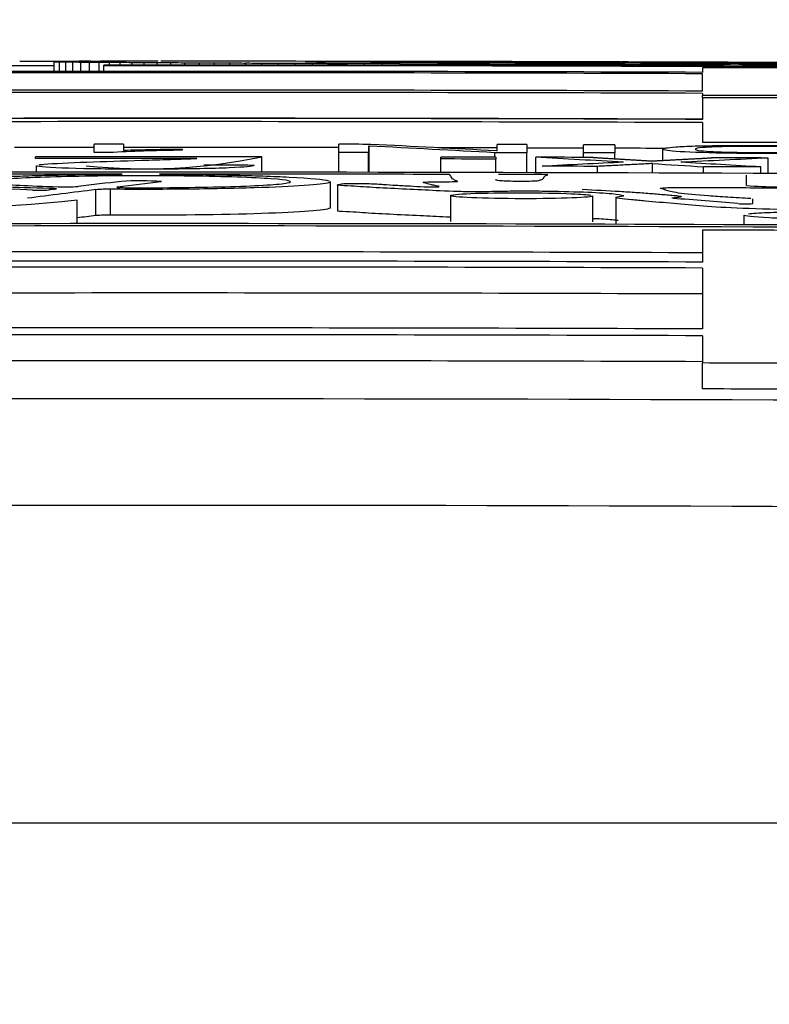
# Model space of a CAD drawing. Units: millimetres. Extents: x 0 to 420, y 0 to 297.
# Drawn here: x 106 to 108, y 260 to 262 of the extents above; entities that cross this region are included whole.
import ezdxf
from ezdxf.enums import TextEntityAlignment as Align

# ---------------------------------------------------------------- set-up
doc = ezdxf.new("R2010")
doc.units = ezdxf.units.MM
doc.layers.add('Default', color=7, linetype='Continuous')
doc.layers.add('POK_REV4', color=7, linetype='Continuous')
doc.styles.add('SEACAD_Arial', font='arial.ttf')
doc.styles.add('SEACAD_Solid_Edge_ANSI1_Symbols', font='semeca1.ttf')
doc.dimstyles.new('ISO', dxfattribs={"dimtxt": 3.5, "dimasz": 3.5, "dimexe": 1.75, "dimexo": 0, "dimgap": 0.875, "dimtad": 1, "dimlfac": 20, "dimtxsty": 'SEACAD_Arial', "dimblk1": '_SE_FILLED', "dimblk2": '_SE_FILLED', "dimsah": 1, "dimcen": 1.75, "dimadec": 0, "dimazin": 0, "dimtfac": 0.5, "dimtdec": 3, "dimtmove": 0, "dimatfit": 3, "dimfxl": 1, "dimarcsym": 0})

# ---------------------------------------------------------------- blocks, each defined once
blk = doc.blocks.new('SE4')
at = {"layer": 'POK_REV4', "color": 7, "linetype": 'Continuous'}
for p, q in [((106.319, 261.9449), (106.319, 261.9556)), ((106.3291, 261.9449), (106.3291, 261.9622)), ((106.3407, 261.9449), (106.3407, 261.9621)), ((106.3538, 261.9449), (106.3538, 261.962)), ((106.369, 261.945), (106.369, 261.9619)), ((106.3852, 261.945), (106.3852, 261.9618)), ((106.4029, 261.945), (106.4029, 261.9617)), ((106.412, 261.945), (106.412, 261.9566)), ((106.412, 261.9556), (106.412, 261.9566)), ((106.412, 261.945), (106.412, 261.9556)), ((106.4226, 261.9566), (106.4226, 261.9615)), ((106.4428, 261.9566), (106.4428, 261.9614)), ((106.4651, 261.9566), (106.4651, 261.9613)), ((106.4878, 261.9566), (106.4878, 261.9611)), ((106.5121, 261.9566), (106.5121, 261.961)), ((106.5374, 261.9566), (106.5374, 261.9608)), ((106.5637, 261.9566), (106.5637, 261.9607)), ((106.591, 261.9566), (106.591, 261.9605)), ((106.6193, 261.9566), (106.6193, 261.9604)), ((106.6481, 261.9565), (106.6481, 261.9602)), ((106.678, 261.9565), (106.678, 261.9601)), ((106.7083, 261.9565), (106.7083, 261.9599)), ((106.7391, 261.9565), (106.7391, 261.9598)), ((106.7705, 261.9565), (106.7705, 261.9597)), ((106.7897, 261.963), (106.7897, 261.9631)), ((106.8029, 261.9564), (106.8029, 261.9595)), ((106.8053, 261.9627), (106.8053, 261.9633)), ((106.8155, 261.9626), (106.8155, 261.9633)), ((106.8286, 261.9625), (106.8286, 261.9634)), ((106.8352, 261.9564), (106.8352, 261.9594)), ((106.8443, 261.9623), (106.8443, 261.9634)), ((106.8625, 261.9622), (106.8625, 261.9635)), ((106.8681, 261.9564), (106.8681, 261.9592)), ((106.8837, 261.9621), (106.8837, 261.9635)), ((106.9009, 261.9563), (106.9009, 261.9591)), ((106.9075, 261.9619), (106.9075, 261.9635)), ((106.9343, 261.9618), (106.9343, 261.9635)), ((106.9343, 261.9563), (106.9343, 261.959)), ((106.9636, 261.9616), (106.9636, 261.9635)), ((106.9677, 261.9562), (106.9677, 261.9588)), ((106.9965, 261.9615), (106.9965, 261.9634)), ((107.0016, 261.9562), (107.0016, 261.9587)), ((107.0253, 261.9614), (107.0253, 261.9634)), ((107.0349, 261.9561), (107.0349, 261.9586)), ((107.0551, 261.9612), (107.0551, 261.9634)), ((107.0683, 261.956), (107.0683, 261.9585)), ((107.0854, 261.9611), (107.0854, 261.9633)), ((107.1022, 261.956), (107.1022, 261.9584)), ((107.1356, 261.9583), (107.1022, 261.9584)), ((107.1173, 261.961), (107.1173, 261.9633)), ((107.1356, 261.9559), (107.1356, 261.9583)), ((107.1684, 261.9582), (107.1356, 261.9583)), ((107.1491, 261.9609), (107.1491, 261.9632)), ((107.1684, 261.9558), (107.1684, 261.9582)), ((107.1815, 261.9608), (107.1815, 261.9631)), ((107.2149, 261.9606), (107.2149, 261.9631)), ((107.2482, 261.9606), (107.2482, 261.963)), ((107.2816, 261.9605), (107.2816, 261.9629)), ((107.2816, 261.9629), (107.315, 261.9628)), ((107.315, 261.9604), (107.315, 261.9628)), ((107.3489, 261.9603), (107.3489, 261.9627)), ((107.3489, 261.9627), (107.3822, 261.9626)), ((107.3822, 261.9602), (107.3822, 261.9626)), ((107.4156, 261.9601), (107.4156, 261.9625)), ((107.4156, 261.9625), (107.4485, 261.9624)), ((107.4485, 261.96), (107.4485, 261.9624)), ((107.4813, 261.9599), (107.4813, 261.9623)), ((107.5132, 261.9597), (107.5132, 261.9621)), ((107.5343, 261.9518), (107.5343, 261.9432)), ((107.5445, 261.9596), (107.5445, 261.962)), ((107.5754, 261.9595), (107.5754, 261.9619)), ((107.6052, 261.9594), (107.6052, 261.9618)), ((107.634, 261.9593), (107.634, 261.9616)), ((107.5343, 261.908), (107.5343, 261.9406)), ((107.5343, 261.9037), (107.5343, 261.9)), ((107.5343, 261.8957), (107.5343, 261.9)), ((107.7486, 261.9), (107.5343, 261.9)), ((107.5343, 261.8957), (107.5343, 261.8549)), ((107.7486, 261.8957), (107.5343, 261.8957)), ((107.5343, 261.8489), (107.5343, 261.8119)), ((106.3938, 261.7932), (106.3938, 261.8085)), ((106.4487, 261.8085), (106.4487, 261.7966)), ((106.559, 261.7989), (106.559, 261.7971)), ((106.8527, 261.7931), (106.8527, 261.8083)), ((106.9082, 261.805), (106.9082, 261.793)), ((106.9097, 261.7565), (106.9097, 261.805)), ((107.1491, 261.7959), (107.1491, 261.8078)), ((107.2049, 261.8077), (107.2049, 261.7924)), ((107.3114, 261.7921), (107.3114, 261.8074)), ((107.3701, 261.8072), (107.3701, 261.792)), ((107.4596, 261.7993), (107.4596, 261.7781)), ((106.2836, 261.7816), (106.2836, 261.7848)), ((106.7084, 261.7559), (106.7084, 261.7848)), ((106.8527, 261.7558), (106.8527, 261.7931)), ((106.9082, 261.7557), (106.9082, 261.793)), ((107.0436, 261.7808), (107.0436, 261.7844)), ((107.0436, 261.7555), (107.0436, 261.7808)), ((107.145, 261.7842), (107.145, 261.7926)), ((107.1466, 261.7842), (107.1466, 261.7806)), ((107.1466, 261.7552), (107.1466, 261.7806)), ((107.2049, 261.7551), (107.2049, 261.7924)), ((107.2216, 261.7551), (107.2216, 261.784)), ((107.3114, 261.7838), (107.3114, 261.7921)), ((107.3701, 261.7813), (107.3701, 261.792)), ((107.6573, 261.7536), (107.6573, 261.7826)), ((106.2849, 261.7682), (106.2849, 261.7559)), ((107.3375, 261.7548), (107.3375, 261.7669)), ((107.4405, 261.7544), (107.4405, 261.7722)), ((107.5364, 261.7541), (107.5364, 261.7662)), ((107.6439, 261.7537), (107.6439, 261.7658)), ((106.4465, 261.7521), (106.4465, 261.7523)), ((106.5164, 261.7523), (106.5164, 261.7521)), ((107.6167, 261.7312), (107.6167, 261.7502)), ((106.8367, 261.6895), (106.8367, 261.7381)), ((106.8498, 261.732), (106.8498, 261.6834)), ((106.3969, 261.6747), (106.3969, 261.7233)), ((106.4246, 261.6754), (106.4246, 261.724)), ((107.0618, 261.7122), (107.0618, 261.6636)), ((107.3285, 261.663), (107.3285, 261.7116)), ((107.3717, 261.7084), (107.3717, 261.6598)), ((107.3866, 261.7115), (107.3866, 261.7117)), ((107.6286, 261.6973), (107.6287, 261.7061)), ((106.3618, 261.6596), (106.3618, 261.7038)), ((107.6115, 261.6757), (107.6115, 261.6575)), ((107.5343, 261.6475), (107.5343, 261.5875)), ((107.5343, 261.5763), (107.5343, 261.4622)), ((107.5343, 261.4494), (107.5343, 261.3983)), ((107.5343, 261.3497), (107.5343, 261.3983)), ((111.4174, 260.536), (101.6174, 260.536))]:
    blk.add_line(p, q, dxfattribs=at)
for centre, radius, start, end in [((106.5165, -19.552), 281.5077, 90.040202, 90.148256), ((106.1812, 222.2788), 39.685, 89.87123, 89.89459), ((106.1867, 231.8748), 30.089, 89.81368, 89.84065), ((106.1942, 238.552), 23.4117, 89.74803, 89.77897), ((106.4508, 233.8176), 28.1464, 90.2869, 90.31263), ((106.4614, 229.6546), 32.3093, 90.24448, 90.2687), ((106.0859, 240.1203), 21.8433, 89.36218, 89.38872), ((106.4725, 224.4878), 37.4762, 90.2054, 90.22782), ((106.0587, 233.7877), 28.1759, 89.42662, 89.45027), ((106.4766, 222.2624), 39.7016, 90.17796, 90.19984), ((106.0302, 226.0671), 35.8964, 89.4834, 89.50438), ((106.4856, 216.5725), 45.3915, 90.14656, 90.16698), ((105.9989, 216.0625), 45.9009, 89.53805, 89.55698), ((105.9815, 209.6776), 52.2857, 89.55762, 89.57535), ((106.4919, 211.7731), 50.1909, 90.12008, 90.13971), ((105.9616, 201.6353), 60.3279, 89.580927, 89.597732), ((106.501, 203.1417), 58.8222, 90.093082, 90.111307), ((105.9352, 189.046), 72.9171, 89.617024, 89.632521), ((106.5053, 197.94), 64.024, 90.072178, 90.089365), ((106.5165, -19.552), 281.5086, 89.480474, 90.021265), ((106.5165, -19.552), 281.5077, 89.494571, 90.021265), ((105.93, 186.2954), 75.6677, 89.611687, 89.62701), ((106.5103, 190.0275), 71.9365, 90.051708, 90.068225), ((105.9056, 171.6235), 90.3395, 89.645176, 89.659283), ((106.514, 181.6472), 80.3167, 90.033501, 90.049), ((105.8989, 166.8275), 95.1354, 89.645289, 89.658995), ((106.5161, 174.4262), 87.5378, 90.017213, 90.032106), ((105.8859, 156.4604), 105.5025, 89.659938, 89.673119), ((106.5178, 162.6258), 99.3382, 90.002151, 90.016148), ((105.876, 146.5654), 115.3973, 89.671627, 89.684178), ((106.5164, -19.552), 281.516, 89.669685, 89.999494), ((105.8684, 136.5106), 125.452, 89.68243, 89.694441), ((105.864, 128.8268), 133.1357, 89.687153, 89.6989), ((105.8605, 118.6622), 143.3002, 89.696585, 89.707907), ((105.8595, 113.6076), 148.3547, 89.695432, 89.706562), ((105.861, 98.0636), 163.8985, 89.714403, 89.724834), ((105.863, 93.0403), 168.9218, 89.713271, 89.723563), ((105.8694, 82.5286), 179.4333, 89.722282, 89.732128), ((105.8766, 74.707), 187.2548, 89.72648, 89.736076), ((105.8927, 62.3251), 199.6365, 89.73879, 89.748075), ((106.834, 260.5701), 1.3937, 91.7172, 91.8213), ((106.7495, 261.0399), 0.924, 87.3848, 87.5107), ((106.6852, 256.3306), 5.6333, 88.8655, 88.9169), ((106.8716, 256.4948), 5.469, 90.7793, 90.8322), ((106.6361, 250.535), 11.4289, 89.15905, 89.19451), ((106.9088, 248.0238), 13.9398, 90.42543, 90.45863), ((105.9076, 53.8835), 208.078, 89.744563, 89.753473), ((106.5747, 240.9715), 20.9924, 89.34826, 89.3745), ((106.9271, 240.6669), 21.2967, 90.30029, 90.32753), ((106.5252, 231.5206), 30.4433, 89.43566, 89.45754), ((106.9448, 227.9012), 34.0624, 90.19552, 90.21761), ((106.46, 216.6457), 45.3183, 89.52058, 89.5385), ((106.9531, 213.4859), 48.4777, 90.12866, 90.14719), ((105.9304, 43.6675), 218.2938, 89.753872, 89.7625), ((106.4084, 202.7411), 59.2228, 89.56755, 89.583204), ((106.9534, 198.9207), 63.0429, 90.08263, 90.099167), ((106.3502, 184.4097), 77.5542, 89.612957, 89.626775), ((106.9447, 179.0646), 82.8989, 90.042163, 90.056837), ((105.9534, 35.3874), 226.5736, 89.760397, 89.768705), ((106.3008, 165.963), 96.0008, 89.645461, 89.657833), ((106.9321, 163.3359), 98.6276, 90.014299, 90.028104), ((106.2573, 146.5651), 115.3987, 89.672158, 89.683457), ((105.9858, 25.9973), 235.9636, 89.769679, 89.777784), ((106.9097, 143.1054), 118.8581, 89.988149, 90.001068), ((106.2256, 129.4715), 132.4922, 89.690012, 89.70073), ((106.886, 125.9736), 135.9899, 89.967323, 89.979681), ((106.0309, 15.744), 246.2167, 89.781994, 89.789762), ((106.1938, 107.3794), 154.5841, 89.71259, 89.72252), ((106.8482, 102.8343), 159.1292, 89.94661, 89.958442), ((106.075, 7.8561), 254.1043, 89.791083, 89.798721), ((106.1738, 86.2393), 175.7241, 89.731098, 89.740656), ((106.7916, 73.3533), 188.6102, 89.929007, 89.937761), ((106.1663, 70.9439), 191.0194, 89.74113, 89.750382), ((106.1317, -0.0755), 262.0357, 89.802504, 89.8098), ((106.7627, 59.8966), 202.067, 89.917079, 89.925536), ((106.1679, 49.3251), 212.638, 89.759016, 89.767874), ((106.1841, -5.7658), 267.7258, 89.81078, 89.817923), ((106.7227, 42.8149), 219.1487, 89.905163, 89.913093), ((106.1816, 32.8285), 229.1343, 89.771065, 89.779789), ((106.2851, -13.4017), 275.3613, 89.829985, 89.837033), ((106.6818, 26.837), 235.1267, 89.893888, 89.901653), ((106.205, 18.8486), 243.1141, 89.781059, 89.789756), ((106.6523, 16.1997), 245.764, 89.884178, 89.891602), ((106.2415, 5.9633), 255.9992, 89.791633, 89.800235), ((106.6132, 3.2391), 258.7247, 89.874139, 89.881305), ((106.5165, -19.552), 281.511, 89.723859, 89.867316), ((106.2874, -4.1459), 266.1081, 89.800837, 89.809437), ((106.5893, -3.9277), 265.8915, 89.865207, 89.872399), ((106.5165, -19.552), 281.5135, 89.724584, 89.858364), ((106.5596, -11.9226), 273.8864, 89.855934, 89.862915), ((106.5396, -16.4176), 278.3814, 89.847289, 89.854158), ((106.5145, -19.4875), 281.4514, 89.830149, 89.837047), ((106.5133, -14.4176), 276.3816, 89.812942, 89.81986), ((106.5387, -1.5375), 263.5015, 89.795037, 89.802183), ((106.5645, 8.5928), 253.3711, 89.785474, 89.79268), ((106.5962, 19.82), 242.1439, 89.775612, 89.783027), ((106.5165, -19.552), 281.5057, 89.749223, 89.79284), ((106.6254, 29.4495), 232.5143, 89.765914, 89.773515), ((106.6739, 44.4396), 217.5242, 89.754688, 89.762545), ((106.7298, 60.7074), 201.2563, 89.742584, 89.750791), ((106.7921, 77.8025), 184.1611, 89.729401, 89.738051), ((106.5164, -19.552), 281.497, 89.792815, 90.207185), ((106.5164, -19.552), 281.4944, 89.792813, 90.207187), ((106.5164, -19.552), 281.4619, 89.792789, 90.207211), ((106.5164, -19.552), 281.4576, 89.792786, 90.207214), ((106.5164, -19.552), 281.4091, 89.79275, 90.20725), ((106.5164, -19.552), 281.4088, 89.79275, 90.20725), ((106.5164, -19.552), 281.4028, 89.792746, 90.207254), ((106.5164, -19.552), 281.3542, 90.024971, 90.055334), ((106.5164, -19.552), 281.3605, 90.013797, 90.02497), ((106.5164, -19.552), 281.3542, 89.931514, 90.013797), ((106.626, 255.8885), 5.9108, 90.64924, 91.71898), ((106.5164, -19.552), 281.3605, 89.91931, 89.931516), ((106.5164, -19.552), 281.3573, 89.919916, 89.92022), ((106.5164, -19.552), 281.3542, 89.871153, 89.893775), ((106.5164, -19.552), 281.3605, 89.8598, 89.871156), ((106.5164, -19.552), 281.3542, 89.838118, 89.859797), ((106.5164, -19.552), 281.3605, 89.826159, 89.838122), ((106.5164, -19.552), 281.3542, 89.806988, 89.826155), ((106.5164, -19.552), 281.3658, 89.74908, 89.792718), ((106.5164, -19.552), 281.3369, 89.960898, 90.047411), ((106.5164, -19.552), 281.3337, 89.985773, 90.047412), ((106.49, 262.8428), 1.0803, 264.1077, 281.6653), ((106.5164, -19.552), 281.3452, 90.017684, 90.024972), ((106.582, 258.8893), 2.9079, 90.4528, 93.0041), ((106.5164, -19.552), 281.3453, 89.920217, 89.931512), ((106.5164, -19.552), 281.3369, 89.871667, 89.892638), ((106.5164, -19.552), 281.3333, 89.871666, 89.892636), ((106.5164, -19.552), 281.3453, 89.859793, 89.871999), ((106.5164, -19.552), 281.3486, 89.87115, 89.871393), ((106.5164, -19.552), 281.3369, 89.834481, 89.856385), ((106.5164, -19.552), 281.3453, 89.82615, 89.838113), ((106.5164, -19.552), 281.3369, 89.767664, 89.789229), ((105.4181, -16.4149), 278.1867, 89.737244, 89.756649), ((106.5164, -19.552), 281.3201, 89.832773, 89.853914), ((107.8836, 268.1169), 6.3601, 266.00459, 266.87004), ((106.5164, -19.552), 281.3201, 89.770367, 89.792273), ((106.5164, -19.552), 281.308, 89.618324, 90.381676), ((106.5164, -19.552), 281.3044, 90.014248, 90.237227), ((106.5164, -19.552), 281.3044, 89.889275, 90), ((106.5164, -19.552), 281.3088, 89.919903, 89.920206), ((106.5164, -19.552), 281.3043, 89.851711, 89.870611), ((109.9891, 231.0371), 30.9055, 96.81476, 96.83876), ((106.3395, 262.1099), 0.3814, 267.9963, 273.6397), ((106.4802, 261.1962), 0.5437, 85.7886, 93.7807), ((107.6773, 262.428), 0.6994, 265.0342, 274.4941), ((106.2903, 262.0365), 0.3143, 267.8314, 273.4067), ((106.4188, 261.4051), 0.3189, 88.9524, 93.94), ((107.2488, 257.9675), 3.7462, 84.614, 86.4829), ((105.9016, 266.4365), 4.7549, 264.457, 275.5536), ((107.6133, 261.8732), 0.1766, 265.829, 274.986), ((106.4188, 261.3566), 0.3189, 88.9525, 93.9405), ((106.5164, -19.552), 281.2073, 89.618187, 90.381813), ((106.5164, -19.552), 281.2116, 89.637241, 90.362759), ((106.5164, -19.552), 281.2014, 89.748933, 89.792597), ((106.5164, -19.552), 281.1587, 89.792566, 90.207434), ((106.5164, -19.552), 281.1413, 89.792553, 90.207447), ((106.5164, -19.552), 281.1302, 89.792545, 90.207455), ((106.5164, -19.552), 281.0816, 89.792509, 90.207491), ((106.5164, -19.552), 281.0161, 89.792461, 90.207539), ((106.5164, -19.552), 281.0032, 89.792451, 90.207549), ((106.5164, -19.552), 280.9546, 89.792415, 90.207585), ((106.5164, -19.552), 280.9522, 89.748711, 89.792413), ((106.5164, -19.552), 280.9036, 89.748667, 89.792377), ((106.5164, -19.552), 280.8831, 88.99952, 91.00009), ((106.5164, -19.552), 280.6835, 88.99952, 91.00009)]:
    blk.add_arc(centre, radius, start, end, dxfattribs=at)
for centre, major_axis, ratio, start_param, end_param in [((106.3189, -19.5573), (0, 281.5212), 0.000037, -0.007675, -0.003298), ((102.4266, -19.3459), (-0.0049, 281.2668), 0.555716, -0.030223, -0.028717), ((102.4637, -19.9166), (0.0086, 281.8385), 0.555153, -0.029888, -0.028384), ((102.3872, -17.359), (-0.0564, 279.2781), 0.561125, -0.032265, -0.031214), ((111.9996, -21.3377), (-0.0408, 283.224), 0.562852, 0.026987, 0.028013), ((111.9805, -22.4251), (-0.07, 284.3113), 0.571189, 0.027863, 0.028802), ((102.4335, -19.2965), (-0.0067, 281.2174), 0.558527, -0.033222, -0.032266), ((100.5832, -19.4522), (-0.0041, 281.2849), 0.723534, -0.028007, -0.026243), ((109.9896, -23.278), (-0.0524, 285.2186), 0.326064, 0.037567, 0.038435), ((109.9279, -19.3189), (0.0032, 281.2598), 0.31945, 0.037982, 0.038892), ((109.9259, -19.1675), (0.0055, 281.1084), 0.319536, 0.039358, 0.040788), ((109.9254, -19.1355), (0.0059, 281.0279), 0.319554, 0.039368, 0.039759)]:
    blk.add_ellipse(centre, major_axis=major_axis, ratio=ratio, start_param=start_param, end_param=end_param, dxfattribs=at)
for points, knots in [([(107.8299, 261.7902), (107.7872, 261.7904), (107.7445, 261.7906), (107.6804, 261.7908), (107.659, 261.7909), (107.6164, 261.7912), (107.5949, 261.7913), (107.5347, 261.7924), (107.5034, 261.7936), (107.4659, 261.7964), (107.4594, 261.7979), (107.4597, 261.8008), (107.4663, 261.8022), (107.4936, 261.8041), (107.5052, 261.8047), (107.536, 261.8056), (107.5546, 261.8059), (107.615, 261.8064), (107.6587, 261.8062), (107.7443, 261.8058), (107.7871, 261.8056), (107.8299, 261.8054)], [0, 0, 0, 0, 0.125, 0.125, 0.1875, 0.1875, 0.25, 0.25, 0.375, 0.375, 0.5, 0.5, 0.625, 0.625, 0.6875, 0.6875, 0.75, 0.75, 0.875, 0.875, 1, 1, 1, 1]), ([(107.7709, 261.8039), (107.7415, 261.8041), (107.7122, 261.8042), (107.6682, 261.8044), (107.6535, 261.8044), (107.6244, 261.8044), (107.6095, 261.8044), (107.5817, 261.8041), (107.5687, 261.8038), (107.5488, 261.8031), (107.5413, 261.8027), (107.5242, 261.8013), (107.5212, 261.8003), (107.5203, 261.7982), (107.5223, 261.7972), (107.5428, 261.7951), (107.5615, 261.7942), (107.6166, 261.793), (107.6483, 261.7928), (107.7096, 261.7926), (107.7402, 261.7925), (107.7709, 261.7923)], [0, 0, 0, 0, 0.125, 0.125, 0.1875, 0.1875, 0.25, 0.25, 0.3125, 0.3125, 0.375, 0.375, 0.5, 0.5, 0.625, 0.625, 0.75, 0.75, 0.875, 0.875, 1, 1, 1, 1]), ([(106.2905, 261.7699), (106.2929, 261.7702), (106.296, 261.7706), (106.3173, 261.7725), (106.3478, 261.7738), (106.4124, 261.7762), (106.4472, 261.7773), (106.5009, 261.7789), (106.5191, 261.7795), (106.5542, 261.7805), (106.5719, 261.781), (106.5863, 261.7817)], [0.597949, 0.597949, 0.597949, 0.597949, 0.625, 0.625, 0.75, 0.75, 0.875, 0.875, 0.9375, 0.9375, 1, 1, 1, 1]), ([(106.6938, 261.7688), (106.6903, 261.7671), (106.6776, 261.7654), (106.6164, 261.7628), (106.5717, 261.762), (106.5031, 261.7616), (106.4802, 261.7616), (106.434, 261.7618), (106.4114, 261.7619), (106.3472, 261.763), (106.313, 261.7643), (106.2886, 261.7666), (106.285, 261.7674), (106.2851, 261.7682)], [0, 0, 0, 0, 0.125, 0.125, 0.25, 0.25, 0.3125, 0.3125, 0.375, 0.375, 0.5, 0.5, 0.557732, 0.557732, 0.557732, 0.557732]), ([(106.3103, 261.7255), (106.2772, 261.7263), (106.2479, 261.7272), (106.2094, 261.7289), (106.1977, 261.7294), (106.1769, 261.7307), (106.1678, 261.7313), (106.1521, 261.7327), (106.1456, 261.7334), (106.1355, 261.7349), (106.1319, 261.7356), (106.1276, 261.7371), (106.127, 261.7378), (106.1286, 261.7393), (106.1309, 261.7401), (106.1384, 261.7415), (106.1437, 261.7423), (106.1569, 261.7437), (106.1649, 261.7444), (106.1834, 261.7457), (106.1941, 261.7463), (106.2177, 261.7475), (106.2305, 261.748), (106.2582, 261.749), (106.2732, 261.7495), (106.3047, 261.7503), (106.3212, 261.7507), (106.3553, 261.7513), (106.373, 261.7515), (106.4095, 261.7519), (106.4279, 261.7521), (106.4465, 261.7521)], [0, 0, 0, 0, 0.125, 0.125, 0.1875, 0.1875, 0.25, 0.25, 0.3125, 0.3125, 0.375, 0.375, 0.4375, 0.4375, 0.5, 0.5, 0.5625, 0.5625, 0.625, 0.625, 0.6875, 0.6875, 0.75, 0.75, 0.8125, 0.8125, 0.875, 0.875, 0.9375, 0.9375, 1, 1, 1, 1]), ([(106.4592, 261.7269), (106.527, 261.7267), (106.5952, 261.7275), (106.7034, 261.7307), (106.7419, 261.7332), (106.7698, 261.7384), (106.7588, 261.7413), (106.6931, 261.746), (106.6378, 261.7478), (106.5113, 261.7496), (106.4392, 261.7495), (106.3147, 261.7474), (106.262, 261.7455), (106.2154, 261.7418), (106.2057, 261.7403), (106.2031, 261.7389)], [0, 0, 0, 0, 0.125, 0.125, 0.25, 0.25, 0.375, 0.375, 0.5, 0.5, 0.625, 0.625, 0.75, 0.75, 0.8179837, 0.8179837, 0.8179837, 0.8179837]), ([(106.5164, 261.7521), (106.5641, 261.752), (106.6099, 261.7514), (106.6933, 261.7496), (106.7303, 261.7484), (106.7998, 261.7449), (106.8253, 261.7424), (106.8336, 261.7398)], [0, 0, 0, 0, 0.125, 0.125, 0.25, 0.25, 0.4206032, 0.4206032, 0.4206032, 0.4206032]), ([(107.0753, 261.7389), (107.0725, 261.74), (107.0698, 261.7411), (107.066, 261.7433), (107.065, 261.7444), (107.0635, 261.7465), (107.063, 261.7476), (107.0617, 261.7497), (107.0609, 261.7508), (107.0601, 261.7518)], [0, 0, 0, 0, 0.25, 0.25, 0.5, 0.5, 0.75, 0.75, 1, 1, 1, 1]), ([(107.1462, 261.7426), (107.1463, 261.7424), (107.1465, 261.7422), (107.1481, 261.7414), (107.1508, 261.7408), (107.1599, 261.7401), (107.1639, 261.7398), (107.1753, 261.7395), (107.1823, 261.7394), (107.203, 261.7393), (107.2189, 261.7395), (107.2295, 261.7405), (107.2291, 261.7411), (107.2339, 261.7427), (107.236, 261.7438), (107.2372, 261.746), (107.2369, 261.7471), (107.2392, 261.7492), (107.2419, 261.7503), (107.2445, 261.7514)], [0.3492025, 0.3492025, 0.3492025, 0.3492025, 0.375, 0.375, 0.4375, 0.4375, 0.46875, 0.46875, 0.5, 0.5, 0.5625, 0.5625, 0.625, 0.625, 0.75, 0.75, 0.875, 0.875, 1, 1, 1, 1]), ([(106.2023, 261.7381), (106.2023, 261.7371), (106.2053, 261.7361), (106.2288, 261.7326), (106.27, 261.7303), (106.3262, 261.7288)], [0.8302991, 0.8302991, 0.8302991, 0.8302991, 0.875, 0.875, 1, 1, 1, 1]), ([(106.3218, 261.7243), (106.3238, 261.7245), (106.3237, 261.7248), (106.3195, 261.7252), (106.3154, 261.7254), (106.3103, 261.7255)], [0, 0, 0, 0, 0.5, 0.5, 1, 1, 1, 1]), ([(106.8366, 261.7381), (106.8367, 261.7374), (106.8357, 261.7368), (106.8215, 261.7324), (106.7699, 261.7289), (106.6555, 261.7255), (106.6117, 261.7247), (106.5198, 261.7237), (106.4712, 261.7237), (106.4246, 261.724)], [0.4593704, 0.4593704, 0.4593704, 0.4593704, 0.5, 0.5, 0.75, 0.75, 0.875, 0.875, 1, 1, 1, 1]), ([(106.4375, 261.7283), (106.4351, 261.728), (106.4362, 261.7276), (106.4424, 261.7272), (106.4452, 261.7271), (106.4518, 261.727), (106.4554, 261.7269), (106.4592, 261.7269)], [0, 0, 0, 0, 0.5, 0.5, 0.75, 0.75, 1, 1, 1, 1]), ([(107.3866, 261.7117), (107.382, 261.7129), (107.3765, 261.7141), (107.3521, 261.7164), (107.3335, 261.7175), (107.2883, 261.7191), (107.2621, 261.7198), (107.2193, 261.7203), (107.2043, 261.7204), (107.1753, 261.7203), (107.1622, 261.72), (107.1361, 261.7195), (107.1223, 261.7193), (107.0932, 261.7193), (107.0791, 261.7196), (107.0434, 261.7207), (107.0254, 261.7218), (106.9895, 261.7237), (106.9694, 261.7246), (106.9306, 261.7265), (106.9139, 261.7274), (106.8912, 261.729), (106.8837, 261.7295), (106.867, 261.7305), (106.8556, 261.7309), (106.8473, 261.7321), (106.8513, 261.7327), (106.8553, 261.7335), (106.856, 261.7338), (106.8594, 261.7344), (106.8628, 261.7347), (106.8815, 261.7351), (106.8984, 261.7349), (106.9206, 261.7342), (106.9283, 261.7336), (106.9442, 261.7327), (106.9517, 261.7321), (106.9683, 261.7312), (106.9779, 261.7307), (106.9953, 261.7297), (107.001, 261.7291), (107.0181, 261.7286), (107.0258, 261.7284), (107.0364, 261.7285), (107.0389, 261.7287), (107.0406, 261.729), (107.0405, 261.7291), (107.039, 261.7298), (107.0353, 261.7304), (107.0296, 261.7316), (107.0269, 261.7322), (107.0202, 261.7339), (107.0169, 261.7351), (107.0109, 261.7366), (107.0098, 261.7368), (107.0122, 261.7374), (107.0174, 261.7377), (107.0369, 261.738), (107.051, 261.7382), (107.0649, 261.7383)], [0, 0, 0, 0, 0.0625, 0.0625, 0.125, 0.125, 0.1875, 0.1875, 0.21875, 0.21875, 0.25, 0.25, 0.28125, 0.28125, 0.3125, 0.3125, 0.375, 0.375, 0.4375, 0.4375, 0.5, 0.5, 0.53125, 0.53125, 0.5625, 0.5625, 0.59375, 0.59375, 0.609375, 0.609375, 0.625, 0.625, 0.65625, 0.65625, 0.6875, 0.6875, 0.71875, 0.71875, 0.75, 0.75, 0.78125, 0.78125, 0.796875, 0.796875, 0.804687, 0.804687, 0.8125, 0.8125, 0.84375, 0.84375, 0.875, 0.875, 0.9375, 0.9375, 0.953125, 0.953125, 0.96875, 0.96875, 1, 1, 1, 1]), ([(107.0649, 261.7383), (107.0682, 261.7384), (107.071, 261.7384), (107.0748, 261.7387), (107.0756, 261.7388), (107.0753, 261.7389)], [0, 0, 0, 0, 0.5, 0.5, 1, 1, 1, 1]), ([(108.0479, 261.7243), (108.0491, 261.7227), (108.0499, 261.7211), (108.0361, 261.7189), (108.0296, 261.7181), (108.0173, 261.7166), (108.0118, 261.7159), (108.0024, 261.7143), (107.9976, 261.7136), (107.9829, 261.7121), (107.974, 261.7114), (107.9624, 261.7099), (107.9591, 261.7091), (107.9569, 261.7078), (107.9576, 261.7074), (107.9657, 261.7066), (107.9723, 261.7062), (107.9855, 261.7055), (107.9923, 261.7052), (108.0028, 261.7044), (108.0068, 261.704), (108.0154, 261.7027), (108.0173, 261.7019), (108.0265, 261.6993), (108.0346, 261.6976), (108.0291, 261.6942), (108.0178, 261.6926), (107.9968, 261.6903), (107.9889, 261.6896), (107.9686, 261.6882), (107.9556, 261.6876), (107.9102, 261.6862), (107.8727, 261.6856), (107.7961, 261.6851), (107.7566, 261.6851), (107.6779, 261.686), (107.6405, 261.6869), (107.5791, 261.6893), (107.5557, 261.6909), (107.5162, 261.694), (107.4985, 261.6955), (107.4625, 261.6987), (107.4448, 261.7003), (107.4185, 261.7026), (107.4098, 261.7034), (107.3927, 261.705), (107.3844, 261.7057), (107.3729, 261.7074), (107.3704, 261.7082), (107.3748, 261.7098), (107.3804, 261.7106), (107.3862, 261.7114)], [0, 0, 0, 0, 0.0625, 0.0625, 0.09375, 0.09375, 0.125, 0.125, 0.15625, 0.15625, 0.1875, 0.1875, 0.21875, 0.21875, 0.234375, 0.234375, 0.25, 0.25, 0.265625, 0.265625, 0.28125, 0.28125, 0.3125, 0.3125, 0.375, 0.375, 0.4375, 0.4375, 0.46875, 0.46875, 0.5, 0.5, 0.5625, 0.5625, 0.625, 0.625, 0.6875, 0.6875, 0.75, 0.75, 0.8125, 0.8125, 0.875, 0.875, 0.90625, 0.90625, 0.9375, 0.9375, 0.96875, 0.96875, 1, 1, 1, 1]), ([(107.6251, 261.7065), (107.6102, 261.7073), (107.5954, 261.7081), (107.5687, 261.7098), (107.5568, 261.7106), (107.5231, 261.7132), (107.5028, 261.7151), (107.4762, 261.7188), (107.4703, 261.7206), (107.464, 261.723), (107.4627, 261.7235), (107.4595, 261.7244), (107.4571, 261.7249), (107.4545, 261.7258), (107.455, 261.7263), (107.4666, 261.7271), (107.4783, 261.7272), (107.5113, 261.7274), (107.5341, 261.7273), (107.5792, 261.7271), (107.6017, 261.7271), (107.6692, 261.7268), (107.7142, 261.7267), (107.8493, 261.7261), (107.9394, 261.7257), (108.0294, 261.7252)], [0, 0, 0, 0, 0.0625, 0.0625, 0.125, 0.125, 0.25, 0.25, 0.375, 0.375, 0.40625, 0.40625, 0.4375, 0.4375, 0.46875, 0.46875, 0.5, 0.5, 0.5625, 0.5625, 0.625, 0.625, 0.75, 0.75, 1, 1, 1, 1]), ([(107.3285, 261.7116), (107.3284, 261.7101), (107.3146, 261.7087), (107.2656, 261.7067), (107.2311, 261.7062), (107.1614, 261.7063), (107.1265, 261.707), (107.0769, 261.7092), (107.0621, 261.7107), (107.0615, 261.7136), (107.0756, 261.7151), (107.1244, 261.7171), (107.1588, 261.7176), (107.1941, 261.7175)], [0.251492, 0.251492, 0.251492, 0.251492, 0.375, 0.375, 0.5, 0.5, 0.625, 0.625, 0.75, 0.75, 0.875, 0.875, 1, 1, 1, 1]), ([(107.1941, 261.7175), (107.2293, 261.7175), (107.2639, 261.7168), (107.3065, 261.7149), (107.319, 261.7139), (107.3248, 261.7129)], [0, 0, 0, 0, 0.125, 0.125, 0.2146506, 0.2146506, 0.2146506, 0.2146506]), ([(107.3088, 261.724), (107.3329, 261.7227), (107.3567, 261.7215), (107.3897, 261.7195), (107.4002, 261.7189), (107.4201, 261.7175), (107.4294, 261.7168), (107.4471, 261.7154), (107.4555, 261.7146), (107.4684, 261.7136), (107.4728, 261.7132), (107.4815, 261.7125), (107.4857, 261.7121), (107.4922, 261.7114), (107.4942, 261.711), (107.495, 261.7102), (107.4941, 261.7098), (107.4893, 261.7087), (107.4835, 261.7079), (107.4767, 261.7072)], [0, 0, 0, 0, 0.25, 0.25, 0.375, 0.375, 0.5, 0.5, 0.625, 0.625, 0.6875, 0.6875, 0.75, 0.75, 0.8125, 0.8125, 0.875, 0.875, 1, 1, 1, 1]), ([(106.8366, 261.6895), (106.8367, 261.6889), (106.8358, 261.6883), (106.8216, 261.6839), (106.7701, 261.6803), (106.6176, 261.6758), (106.5191, 261.6748), (106.4246, 261.6754)], [0.4595461, 0.4595461, 0.4595461, 0.4595461, 0.5, 0.5, 0.75, 0.75, 1, 1, 1, 1]), ([(107.0611, 261.6716), (107.042, 261.6723), (107.0265, 261.6731), (106.9937, 261.6749), (106.9743, 261.6758), (106.9354, 261.6776), (106.9178, 261.6786), (106.8949, 261.6802), (106.8874, 261.6807), (106.8711, 261.6817), (106.8605, 261.6821), (106.851, 261.6829), (106.8499, 261.6832), (106.8499, 261.6834)], [0.3222032, 0.3222032, 0.3222032, 0.3222032, 0.375, 0.375, 0.4375, 0.4375, 0.5, 0.5, 0.53125, 0.53125, 0.5625, 0.5625, 0.5768601, 0.5768601, 0.5768601, 0.5768601]), ([(107.376, 261.6653), (107.373, 261.6658), (107.3694, 261.6662), (107.3562, 261.6675), (107.3444, 261.6682), (107.3302, 261.6689)], [0.0383746, 0.0383746, 0.0383746, 0.0383746, 0.0625, 0.0625, 0.10763863, 0.10763863, 0.10763863, 0.10763863]), ([(107.7674, 261.6822), (107.8092, 261.682), (107.8503, 261.6811), (107.9094, 261.6782), (107.927, 261.6763), (107.9281, 261.6726), (107.9119, 261.6708), (107.8538, 261.6683), (107.813, 261.6677), (107.7304, 261.668), (107.6889, 261.669), (107.6298, 261.6718), (107.6121, 261.6737), (107.6115, 261.6757), (107.6115, 261.6757), (107.6115, 261.6757)], [0, 0, 0, 0, 0.125, 0.125, 0.25, 0.25, 0.375, 0.375, 0.5, 0.5, 0.625, 0.625, 0.75, 0.75, 0.7522755, 0.7522755, 0.7522755, 0.7522755]), ([(107.6204, 261.678), (107.628, 261.679), (107.6402, 261.6798), (107.685, 261.6817), (107.7257, 261.6823), (107.7674, 261.6822)], [0.8053939, 0.8053939, 0.8053939, 0.8053939, 0.875, 0.875, 1, 1, 1, 1])]:
    blk.add_open_spline(points, degree=3, knots=knots, dxfattribs=at)
for points in [[(107.3292, 261.7837), (107.3844, 261.7804), (107.4397, 261.7771)], [(107.4397, 261.7771), (107.4955, 261.7801), (107.5514, 261.783)], [(107.4405, 261.7722), (107.389, 261.7695), (107.3375, 261.7669)]]:
    blk.add_open_spline(points, degree=2, dxfattribs=at)
blk = doc.blocks.new('DMBLK66')
at = {"layer": 'Default', "linetype": 'Continuous'}
for points in [[(94.6164, 267.8144), (91.1164, 267.2311), (94.6164, 266.6477)], [(118.4164, 267.8144), (118.4164, 266.6477), (121.9164, 267.2311)]]:
    blk.add_hatch(color=7, dxfattribs=at).paths.add_polyline_path(points)
at = {"layer": 'Default', "color": 7, "linetype": 'Continuous'}
for p, q in [((91.1164, 257.8142), (91.1164, 268.9811)), ((121.9164, 258.0313), (121.9164, 268.9811)), ((91.1164, 267.2311), (121.9164, 267.2311))]:
    blk.add_line(p, q, dxfattribs=at)
for s, style, p in [('O', 'SEACAD_Solid_Edge_ANSI1_Symbols', (99.1871, 271.6061)), ('620', 'SEACAD_Arial', (105.6284, 271.6061))]:
    blk.add_text(s, height=3.5, dxfattribs=dict(at, style=style)).set_placement(p, align=Align.TOP_LEFT)
blk = doc.blocks.new('_SE_FILLED')
at = {"color": 0}
blk.add_line((0, 0), (-1, 0), dxfattribs=at)
blk.add_solid([(0, 0), (-1, -0.1665), (-1, 0.1665), (0, 0)], dxfattribs=at)

msp = doc.modelspace()

# ---------------------------------------------------------------- block references
at = {"layer": 'Default'}
msp.add_blockref('SE4', (0, 0), dxfattribs=at)

# ---------------------------------------------------------------- dimensions: what is measured, and where the dimension line sits
at = {"layer": 'Default', "color": 7, "linetype": 'Continuous'}
dim = msp.add_linear_dim(base=(121.91644, 267.23105), p1=(91.11644, 257.81422), p2=(121.91644, 256.49709), text='\\A1;%%C <>', dimstyle='ISO', override={"dimdec": 0, "dimrnd": 10, "dimtdec": 4}, dxfattribs=at)
dim.commit()
dim.dimension.update_dxf_attribs({"geometry": 'DMBLK66', "text_midpoint": (106.51644, 267.23105), "dimtype": 160})

doc.saveas('drawing.dxf')
